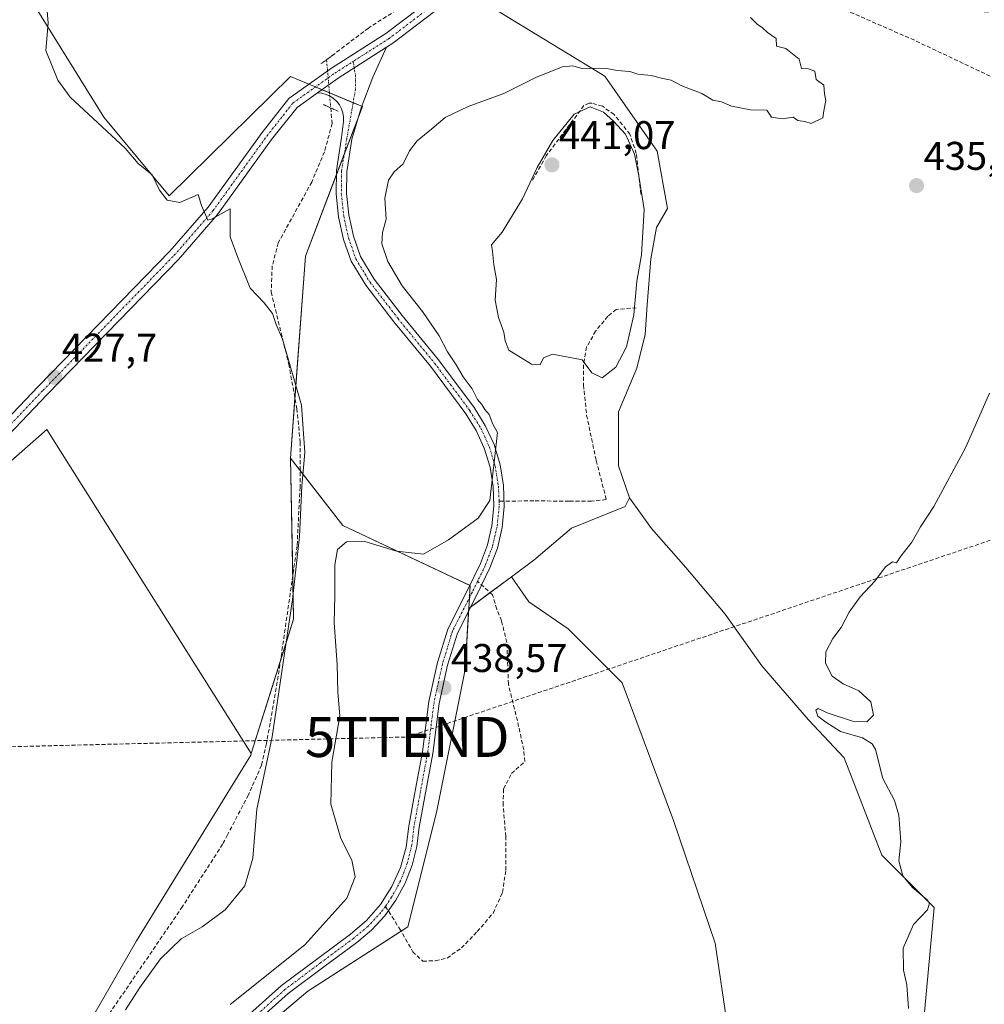
# Model space of a CAD drawing. Units: metres. Extents: x 614690 to 618157, y 4703928 to 4706301.
# Drawn here: x 615454 to 615695, y 4705531 to 4705777 of the extents above; entities that cross this region are included whole.
import ezdxf
from ezdxf.enums import TextEntityAlignment as Align

# ---------------------------------------------------------------- set-up
doc = ezdxf.new("R2010")
doc.units = ezdxf.units.M
doc.header["$MEASUREMENT"] = 0
for name, pattern in [('TRAZO_Y_PUNTO', [1, 0.5, -0.25, 0, -0.25]), ('TRAZOS2', [0.375, 0.25, -0.125]), ('TRAZOSX2', [1.5, 1, -0.5])]:
    doc.linetypes.add(name, pattern=pattern)
doc.layers.get('0').update_dxf_attribs({"lineweight": 5})
for name, color, linetype, lineweight in [('Carátula', 7, 'Continuous', 5), ('Conducción de hidrocarburos lineal', 6, 'TRAZOSX2', 0), ('Corriente artificial lineal', 5, 'TRAZOSX2', 13), ('Corriente artificial lineal oculto', 135, 'TRAZO_Y_PUNTO', 13), ('Cultivos herbáceos CxS', 92, 'Continuous', 0), ('Cultivos leñosos', 92, 'Continuous', 0), ('Cultivos leñosos CxS', 92, 'Continuous', 0), ('Curva de nivel normal', 36, 'Continuous', 0), ('Matorral', 135, 'Continuous', 0), ('Matorral CxS', 135, 'Continuous', 0), ('Muro lineal', 1, 'TRAZOSX2', 13), ('Pista no pavimentada', 254, 'Continuous', 13), ('Pista no pavimentada Cxs', 254, 'Continuous', 0), ('Pista pavimentada eje', 135, 'TRAZO_Y_PUNTO', 0), ('Puente lineal', 2, 'TRAZOS2', 0), ('Punto de cota en terreno', 7, 'Continuous', 0), ('Rótulo de punto de cota en terreno', 19, 'Continuous', 0), ('Senda', 19, 'TRAZOSX2', 0), ('Torre de tendido puntual', 7, 'Continuous', 0)]:
    doc.layers.add(name, color=color, linetype=linetype, lineweight=lineweight)
doc.styles.add('Arial', font='txt', dxfattribs={"height": 0.2})

# ---------------------------------------------------------------- blocks, each defined once
blk = doc.blocks.new('*U157')
at = {"layer": 'Cultivos leñosos CxS', "color": 92, "linetype": 'Continuous', "lineweight": 0}
blk.add_polyline3d([(615679.77, 4705523.51, 433.69), (615682.65, 4705555.14, 433.59), (615669.54, 4705568.25, 436.15), (615660.18, 4705592.62, 436.73), (615651.23, 4705602.14, 435.75), (615639.56, 4705615.65, 436.06), (615630.35, 4705628.55, 436.45), (615620.53, 4705640.22, 437.63), (615611.93, 4705650.04, 437.82), (615606.4, 4705657.7, 437.92), (615603.65, 4705665.7, 438.69), (615603.65, 4705679.16, 438.82), (615608.28, 4705690.17, 438.76), (615610.29, 4705698.52, 439.37), (615610.87, 4705706.01, 439.45), (615611.73, 4705717.52, 439), (615613.17, 4705725.3, 438.8), (615615.95, 4705730.11, 438.2), (615613.35, 4705744.43, 437.76), (615600.24, 4705763.18, 435.25), (615566.52, 4705783.79, 433.46)], dxfattribs=at)
blk = doc.blocks.new('*U165')
at = {"layer": 'Curva de nivel normal', "color": 36, "linetype": 'Continuous', "lineweight": 0}
for points in [[(615696.48, 4705683.85, 435), (615690.5, 4705670.18, 435), (615682.58, 4705655.51, 435), (615679.28, 4705650.44, 435), (615677.05, 4705646.59, 435), (615674.35, 4705643.11, 435), (615673.24, 4705641.37, 435), (615672.28, 4705641.62, 435), (615670.49, 4705640.37, 435), (615667.79, 4705636.84, 435), (615664.12, 4705632.9, 435), (615661.41, 4705629.1, 435), (615659.43, 4705625.24, 435), (615657.32, 4705622.51, 435), (615655.58, 4705619.14, 435), (615655.44, 4705616.34, 435), (615657.15, 4705613.04, 435), (615659.89, 4705611.11, 435), (615663.84, 4705609.4, 435), (615666.85, 4705606.64, 435), (615667.49, 4705603.27, 435), (615665.78, 4705601.63, 435), (615662.26, 4705601.76, 435), (615655.87, 4705603.83, 435), (615653.66, 4705604.96, 435), (615653.02, 4705604.56, 435), (615653.51, 4705603, 435), (615655.52, 4705601.57, 435), (615659.25, 4705599.18, 435), (615664.69, 4705597.65, 435), (615667.16, 4705596.14, 435), (615667.95, 4705594.67, 435), (615669.78, 4705587.43, 435), (615672.7, 4705581.94, 435), (615673.86, 4705578.28, 435), (615674.29, 4705571.6, 435), (615673.86, 4705566.84, 435), (615674.85, 4705563.09, 435), (615677.26, 4705560.16, 435), (615680.95, 4705557.09, 435), (615681.5, 4705556.24, 435), (615681.02, 4705554.6, 435), (615677.53, 4705550.89, 435), (615674.88, 4705544.94, 435), (615674.99, 4705539.51, 435), (615675.85, 4705535.84, 435), (615676.26, 4705529.89, 435)], [(615506.46, 4705530.84, 435), (615525.15, 4705545.84, 435), (615535.64, 4705557.51, 435), (615537.78, 4705562.84, 435), (615536.94, 4705566.98, 435), (615534.15, 4705572.4, 435), (615531.64, 4705580.98, 435), (615531.94, 4705591.51, 435), (615533.92, 4705603.14, 435), (615533.44, 4705609.06, 435), (615533.21, 4705615.96, 435), (615532.51, 4705626.37, 435), (615532.64, 4705633.2, 435), (615532.62, 4705640.88, 435), (615533.34, 4705644.73, 435), (615535.58, 4705646.69, 435), (615540.14, 4705646.75, 435), (615548.05, 4705644.37, 435), (615554.81, 4705643.6, 435), (615561.11, 4705647.13, 435), (615568.5, 4705652.56, 435), (615571.41, 4705656.98, 435), (615573.34, 4705673.99, 435), (615572.24, 4705676.1, 435), (615571.31, 4705678.54, 435), (615570.21, 4705679.78, 435), (615569.43, 4705681, 435), (615568.37, 4705682.27, 435), (615567.04, 4705684.94, 435), (615564.74, 4705687.98, 435), (615563.04, 4705690.94, 435), (615560.84, 4705694.21, 435), (615558.76, 4705698.2, 435), (615554.61, 4705704.31, 435), (615549.48, 4705710.72, 435), (615545.93, 4705716.83, 435), (615544.38, 4705721.28, 435), (615544.62, 4705724.08, 435), (615545.49, 4705727.38, 435), (615545.19, 4705732.66, 435), (615546.11, 4705737.16, 435), (615547.54, 4705739.26, 435), (615549.75, 4705741.25, 435), (615551.31, 4705744.52, 435), (615553.25, 4705747.06, 435), (615556.93, 4705750, 435), (615560.23, 4705752.85, 435), (615566.02, 4705755.64, 435), (615574.95, 4705758.85, 435), (615583.15, 4705762.94, 435), (615589.61, 4705765.58, 435), (615592.22, 4705765.79, 435), (615594.46, 4705765.14, 435), (615600.22, 4705765.2, 435), (615603.31, 4705764.65, 435), (615606.48, 4705764.39, 435), (615608.5, 4705763.74, 435), (615611.81, 4705763.38, 435), (615614.74, 4705762.64, 435), (615616.87, 4705762.2, 435), (615619.5, 4705760.79, 435), (615624.52, 4705758.85, 435), (615627.31, 4705757.22, 435), (615629.41, 4705756.79, 435), (615631.9, 4705755.72, 435), (615636.7, 4705754.75, 435), (615640.82, 4705754.67, 435), (615641.92, 4705752.96, 435), (615644.65, 4705752.5, 435), (615647.34, 4705752.91, 435), (615648.58, 4705752.14, 435), (615650.26, 4705751.83, 435), (615651.88, 4705751.38, 435), (615654.77, 4705752.74, 435), (615655.02, 4705754.53, 435), (615655.52, 4705757.09, 435), (615655.18, 4705758.76, 435), (615655.06, 4705760.96, 435), (615653.12, 4705762.35, 435), (615652.8, 4705764.43, 435), (615651.23, 4705765.03, 435), (615649.48, 4705765.11, 435), (615648.85, 4705767.42, 435), (615645.56, 4705770.13, 435), (615643.21, 4705770.68, 435), (615643.08, 4705772.6, 435), (615640.99, 4705774.13, 435), (615639.73, 4705775.3, 435), (615638.33, 4705776.24, 435), (615636.69, 4705777.92, 435)]]:
    blk.add_polyline3d(points, dxfattribs=at)
blk = doc.blocks.new('5PATER')
at = {"layer": 'Carátula', "linetype": 'Continuous', "lineweight": 5}
h = blk.add_hatch(color=250, dxfattribs=at)
edge = h.paths.add_edge_path()
edge.add_ellipse((0, 0.01), major_axis=(-1.33, -1.34), ratio=0.999422, start_angle=0, end_angle=360)
blk = doc.blocks.new('5TTEND')
blk.add_text('5TTEND', height=10).set_placement((0, 0), align=Align.MIDDLE_CENTER)

msp = doc.modelspace()

# ---------------------------------------------------------------- linework, layer by layer
at = {"layer": 'Conducción de hidrocarburos lineal', "color": 6, "linetype": 'TRAZOSX2', "lineweight": 0}
msp.add_polyline3d([(614715.07, 4705658.95, 410.91), (614920.69, 4705626.36, 414.81), (614951.97, 4705590.22, 415.44), (614959.88, 4705585.5, 415.51), (614981.87, 4705573.75, 416.52), (615046.33, 4705538.6, 416.47), (615291.33, 4705591.46, 427.63), (615550.79, 4705597.83, 438.39), (615869.45, 4705705.32, 437.56), (615901.41, 4705712.02, 438.92), (615951.73, 4705717.3, 439.97), (616235.68, 4705718.15, 450.82), (616419.91, 4705781.06, 460.6), (616599.08, 4705831.07, 453.97), (616602.91, 4705836.24, 454.09), (616692.79, 4705855.29, 451.81), (616862.2, 4705956.18, 457.13), (616959.06, 4705970.35, 461.82), (617021.28, 4706004.43, 467.53), (617145.72, 4706124.85, 473.21), (617192.38, 4706217.75, 474.66), (617270.29, 4706259.16, 479.17), (617280.9, 4706286.87, 480.17)], dxfattribs=at)
at = {"layer": 'Corriente artificial lineal', "color": 5, "linetype": 'TRAZOSX2', "lineweight": 13}
for points in [[(615833.17, 4705726.51, 436.76), (615817.59, 4705732.3, 436.92), (615800.25, 4705736.01, 436.67), (615785.83, 4705737.81, 436.44), (615775.79, 4705738.84, 436.22), (615769.71, 4705738.16, 436.08), (615758.61, 4705736.3, 435.86), (615752.6, 4705736.48, 435.74), (615747.59, 4705738.18, 435.67), (615732.91, 4705746.5, 435.71), (615723.44, 4705752.17, 435.78), (615703.47, 4705759.99, 435.52), (615677.71, 4705772.2, 435.6), (615662.55, 4705778.85, 435.55), (615656.93, 4705780.79, 435.72), (615644.52, 4705785.77, 435.66), (615621.47, 4705794.42, 435.44), (615615.87, 4705795.14, 435.14), (615608.57, 4705794.6, 434.96), (615594.29, 4705791.43, 434.64), (615583.71, 4705789.67, 434.17), (615575.99, 4705787.1, 433.86), (615567.69, 4705783.15, 433.66)], [(615558.34, 4705785.98, 433.45), (615553.13, 4705782.97, 433.5), (615541.07, 4705775.25, 432.66), (615530.74, 4705767.42, 432.32)], [(615531.63, 4705755.26, 432.45), (615531.97, 4705751.38, 432.58), (615530.07, 4705744.27, 432.58), (615526.87, 4705736.7, 432.37), (615518.48, 4705721.49, 431.41), (615516.98, 4705715.71, 430.71), (615516.72, 4705709.17, 430.33), (615521.12, 4705691.17, 429.85), (615523.16, 4705679.99, 430.04), (615523.99, 4705671.57, 430.33), (615523.95, 4705660.33, 430.11), (615523.21, 4705645.68, 429.78), (615518.5, 4705613.07, 429.35), (615515.55, 4705596.18, 428.97), (615514.31, 4705590.75, 429.13), (615511.02, 4705583.35, 428.31), (615505.8, 4705573.36, 428.31)], [(615505.8, 4705573.36, 428.31), (615504.56, 4705570.98, 428.55), (615494.52, 4705555.39, 428.61), (615473.57, 4705524.7, 428.07)]]:
    msp.add_polyline3d(points, dxfattribs=at)
at = {"layer": 'Corriente artificial lineal oculto', "color": 135, "linetype": 'TRAZO_Y_PUNTO', "lineweight": 13}
msp.add_polyline3d([(615530.74, 4705767.42, 432.32), (615530.59, 4705767.31, 432.33), (615531.63, 4705755.26, 432.45)], dxfattribs=at)
at = {"layer": 'Cultivos herbáceos CxS', "color": 92, "linetype": 'Continuous', "lineweight": 0}
for points in [[(615566.52, 4705783.79, 433.46), (615600.24, 4705763.18, 435.25), (615613.35, 4705744.43, 437.76), (615615.95, 4705730.11, 438.2), (615613.17, 4705725.3, 438.8), (615611.73, 4705717.52, 439), (615610.87, 4705706.01, 439.45), (615610.29, 4705698.52, 439.37), (615608.28, 4705690.17, 438.76), (615603.65, 4705679.16, 438.82), (615603.65, 4705665.7, 438.69), (615606.4, 4705657.7, 437.92), (615605.3, 4705655.49, 438.38), (615591.87, 4705650.12, 438.65), (615582.48, 4705642.07, 437.71), (615576.84, 4705637.9, 437.34), (615566.18, 4705630.02, 437.1), (615566.52, 4705635.73, 436.55), (615534.67, 4705650.72, 432.81), (615521.56, 4705667.59, 429.19), (615525.31, 4705718.19, 433.32), (615539.55, 4705755.59, 432.96), (615521.54, 4705763.1, 432.05), (615491.19, 4705733.26, 430.36), (615474.8, 4705752.93, 430.24), (615457.87, 4705780.24, 429.95)], [(615606.4, 4705657.7, 437.92), (615603.65, 4705665.7, 438.68), (615603.65, 4705679.16, 438.82), (615608.27, 4705690.17, 438.76), (615610.29, 4705698.52, 439.37), (615610.87, 4705706.01, 439.45), (615611.73, 4705717.53, 439), (615613.17, 4705725.3, 438.8), (615615.94, 4705730.11, 438.2), (615613.35, 4705744.43, 437.76), (615600.24, 4705763.18, 435.25), (615567.63, 4705783.11, 433.66)], [(615457.87, 4705780.24, 429.95), (615474.8, 4705752.93, 430.24), (615491.19, 4705733.27, 430.36), (615521.54, 4705763.1, 432.05), (615526.15, 4705761.17, 431.97), (615527.78, 4705760.5, 432.15), (615529.42, 4705759.82, 432.33), (615531.31, 4705759.03, 432.49), (615537.25, 4705756.55, 432.97), (615539.39, 4705755.66, 432.96), (615539.55, 4705755.59, 432.96), (615538.63, 4705753.19, 433.06), (615535.01, 4705743.68, 433.21), (615533.02, 4705738.46, 433.33), (615525.31, 4705718.19, 433.32), (615522.67, 4705682.65, 429.83), (615521.56, 4705667.59, 429.19)], [(615521.56, 4705667.59, 429.19), (615523.96, 4705664.5, 430.04), (615534.67, 4705650.72, 432.81), (615566.43, 4705635.77, 436.55), (615566.52, 4705635.73, 436.55), (615566.33, 4705632.67, 436.95), (615566.18, 4705630.02, 437.1)], [(615576.84, 4705637.9, 437.34), (615582.48, 4705642.07, 437.71), (615591.87, 4705650.12, 438.65), (615605.3, 4705655.49, 438.38), (615606.4, 4705657.7, 437.92)], [(615502.66, 4705514.57, 437.01), (615525.91, 4705534.25, 436.46), (615550.96, 4705550.35, 437.31), (615558.12, 4705578.97, 437.91), (615565.27, 4705614.75, 438.21), (615566.18, 4705630.02, 437.1), (615576.84, 4705637.9, 437.34), (615581.22, 4705631.62, 438.28), (615591.05, 4705624.86, 438.17), (615604.56, 4705611.35, 437.95), (615617.45, 4705576.96, 437.3), (615627.89, 4705546.25, 436.89), (615630.96, 4705525.37, 436.89)], [(615566.18, 4705630.02, 437.1), (615566.61, 4705630.34, 437.09), (615571.51, 4705633.96, 436.59), (615576.84, 4705637.9, 437.34)], [(615566.18, 4705630.02, 437.1), (615566.61, 4705630.34, 437.09), (615571.51, 4705633.96, 436.59), (615576.84, 4705637.9, 437.34)], [(615576.84, 4705637.9, 437.34), (615581.22, 4705631.62, 438.28), (615591.05, 4705624.86, 438.17), (615604.56, 4705611.35, 437.95), (615617.45, 4705576.96, 437.3), (615627.89, 4705546.25, 436.89), (615630.96, 4705525.37, 436.89), (615629.12, 4705518, 437.3), (615646.32, 4705524.76, 436.86), (615662.9, 4705524.14, 436.41), (615679.76, 4705523.52, 433.69)], [(615529.48, 4705421.85, 444.85), (615533.42, 4705425.09, 444), (615534.06, 4705425.61, 443.79), (615534.67, 4705426.12, 443.58), (615540.02, 4705430.52, 441.98), (615518.08, 4705437.93, 444.06), (615509.54, 4705462.73, 442.32), (615507.35, 4705465.74, 442.51), (615506.07, 4705467.5, 442.43), (615504.78, 4705469.25, 442.5), (615502.53, 4705472.34, 442.58), (615503.27, 4705474.12, 442.11), (615503.68, 4705475.14, 441.86), (615504.09, 4705476.14, 441.65), (615504.44, 4705477, 441.49), (615502.65, 4705500.26, 439.04), (615502.65, 4705514.57, 437.01), (615525.91, 4705534.25, 436.46), (615549.23, 4705549.24, 437.3), (615550.96, 4705550.35, 437.31), (615558.11, 4705578.97, 437.91), (615565.27, 4705614.75, 438.21), (615566.14, 4705629.41, 437.13), (615566.18, 4705630.02, 437.1)]]:
    msp.add_polyline3d(points, dxfattribs=at)
at = {"layer": 'Cultivos leñosos', "color": 92, "linetype": 'Continuous', "lineweight": 0}
for points in [[(615606.4, 4705657.7, 437.92), (615603.65, 4705665.7, 438.68), (615603.65, 4705679.16, 438.82), (615608.27, 4705690.17, 438.76), (615610.29, 4705698.52, 439.37), (615610.87, 4705706.01, 439.45), (615611.73, 4705717.53, 439), (615613.17, 4705725.3, 438.8), (615615.94, 4705730.11, 438.2), (615613.35, 4705744.43, 437.76), (615600.24, 4705763.18, 435.25), (615567.63, 4705783.11, 433.66)], [(615457.87, 4705780.24, 429.95), (615474.8, 4705752.93, 430.24), (615491.19, 4705733.27, 430.36), (615521.54, 4705763.1, 432.05), (615526.15, 4705761.17, 431.97), (615527.78, 4705760.5, 432.15), (615529.42, 4705759.82, 432.33), (615531.31, 4705759.03, 432.49), (615537.25, 4705756.55, 432.97), (615539.39, 4705755.66, 432.96), (615539.55, 4705755.59, 432.96), (615538.63, 4705753.19, 433.06), (615535.01, 4705743.68, 433.21), (615533.02, 4705738.46, 433.33), (615525.31, 4705718.19, 433.32), (615522.67, 4705682.65, 429.83), (615521.56, 4705667.59, 429.19)], [(615369.96, 4705590.45, 425.49), (615386.84, 4705608.25, 425.62), (615393.5, 4705615.04, 425.37), (615399.31, 4705620.96, 425.4), (615410.04, 4705630.4, 425.49), (615460.56, 4705674.82, 427.51), (615511.73, 4705593.71, 428.4)], [(615369.96, 4705590.45, 425.49), (615386.84, 4705608.25, 425.62), (615393.5, 4705615.04, 425.37), (615399.31, 4705620.96, 425.4), (615410.04, 4705630.4, 425.49), (615460.56, 4705674.82, 427.51), (615511.73, 4705593.71, 428.4)], [(615511.73, 4705593.71, 428.4), (615519.05, 4705616.87, 429.41), (615522.34, 4705627.28, 430.05), (615522.13, 4705638.18, 429.17), (615521.56, 4705667.59, 429.19)], [(615576.84, 4705637.9, 437.34), (615582.48, 4705642.07, 437.71), (615591.87, 4705650.12, 438.65), (615605.3, 4705655.49, 438.38), (615606.4, 4705657.7, 437.92)], [(615679.76, 4705523.52, 433.69), (615682.65, 4705555.14, 433.59), (615669.54, 4705568.25, 436.15), (615660.18, 4705592.62, 436.73), (615651.23, 4705602.14, 435.75), (615639.56, 4705615.65, 436.06), (615630.35, 4705628.55, 436.45), (615620.53, 4705640.22, 437.63), (615611.93, 4705650.04, 437.82), (615606.4, 4705657.7, 437.92)], [(615679.76, 4705523.52, 433.69), (615682.65, 4705555.14, 433.59), (615669.54, 4705568.25, 436.15), (615660.18, 4705592.62, 436.73), (615651.23, 4705602.14, 435.75), (615639.56, 4705615.65, 436.06), (615630.35, 4705628.55, 436.45), (615620.53, 4705640.22, 437.63), (615611.93, 4705650.04, 437.82), (615606.4, 4705657.7, 437.92)], [(615576.84, 4705637.9, 437.34), (615581.22, 4705631.62, 438.28), (615591.05, 4705624.86, 438.17), (615604.56, 4705611.35, 437.95), (615617.45, 4705576.96, 437.3), (615627.89, 4705546.25, 436.89), (615630.96, 4705525.37, 436.89), (615629.12, 4705518, 437.3), (615646.32, 4705524.76, 436.86), (615662.9, 4705524.14, 436.41), (615679.76, 4705523.52, 433.69)], [(615454.5, 4705499.69, 428.39), (615457.9, 4705503.28, 428.3), (615462.87, 4705511.9, 427.91), (615482.98, 4705546.77, 427.21), (615511.6, 4705593.29, 428.37), (615511.73, 4705593.71, 428.4)]]:
    msp.add_polyline3d(points, dxfattribs=at)
at = {"layer": 'Cultivos leñosos CxS', "color": 92, "linetype": 'Continuous', "lineweight": 0}
for points in [[(615457.87, 4705780.24, 429.95), (615474.8, 4705752.93, 430.24), (615491.19, 4705733.26, 430.36), (615521.54, 4705763.1, 432.05), (615539.55, 4705755.59, 432.96), (615525.31, 4705718.19, 433.32), (615521.56, 4705667.59, 429.19), (615521.56, 4705667.59, 429.19), (615522.34, 4705627.28, 430.05), (615511.73, 4705593.71, 428.4), (615460.56, 4705674.82, 427.51), (615399.31, 4705620.96, 425.4)], [(615331.67, 4705512.39, 422.41), (615367.28, 4705548.29, 423.14), (615392.06, 4705535.14, 423.17), (615408.24, 4705557.9, 423.82), (615369.96, 4705590.45, 425.49), (615386.84, 4705608.25, 425.62), (615399.31, 4705620.96, 425.4), (615460.56, 4705674.82, 427.51), (615511.73, 4705593.71, 428.4), (615511.73, 4705593.71, 428.4), (615511.6, 4705593.29, 428.37), (615482.98, 4705546.77, 427.21), (615457.9, 4705503.28, 428.3)]]:
    msp.add_polyline3d(points, dxfattribs=at)
msp.add_polyline3d([(615679.77, 4705523.51, 433.69), (615662.9, 4705524.14, 436.41), (615646.32, 4705524.76, 436.86), (615629.12, 4705518, 437.3), (615630.96, 4705525.37, 436.89), (615627.89, 4705546.25, 436.89), (615617.45, 4705576.96, 437.3), (615604.56, 4705611.35, 437.95), (615591.05, 4705624.86, 438.17), (615581.22, 4705631.62, 438.28), (615576.84, 4705637.9, 437.34), (615582.48, 4705642.07, 437.71), (615591.87, 4705650.12, 438.65), (615605.3, 4705655.49, 438.38), (615606.4, 4705657.7, 437.92), (615611.93, 4705650.04, 437.82), (615620.53, 4705640.22, 437.63), (615630.35, 4705628.55, 436.45), (615639.56, 4705615.65, 436.06), (615651.23, 4705602.14, 435.75), (615660.18, 4705592.62, 436.73), (615669.54, 4705568.25, 436.15), (615682.65, 4705555.14, 433.59), (615679.77, 4705523.51, 433.69)], close=True, dxfattribs=at)
at = {"layer": 'Curva de nivel normal', "color": 36, "linetype": 'Continuous', "lineweight": 0}
for points in [[(615460.61, 4705779.45, 430), (615460.91, 4705776.53, 430), (615460.35, 4705769.65, 430), (615463.31, 4705762.2, 430), (615466.4, 4705757.97, 430), (615480.2, 4705745.2, 430), (615483.42, 4705741.32, 430), (615486.92, 4705738.49, 430), (615488.8, 4705734.7, 430), (615490.67, 4705732.19, 430), (615493.86, 4705731.58, 430), (615498.42, 4705733.61, 430), (615499.3, 4705730.87, 430), (615500.9, 4705727.15, 430), (615501.94, 4705727.51, 430), (615506.47, 4705730.04, 430), (615506.43, 4705723, 430), (615508.34, 4705717.85, 430), (615511.43, 4705710.12, 430), (615514.95, 4705706.44, 430), (615517.04, 4705703.79, 430), (615517.98, 4705701.03, 430), (615519.57, 4705697.39, 430), (615524.27, 4705680.84, 430), (615525.14, 4705669.04, 430), (615524.42, 4705660.56, 430), (615523.78, 4705647.96, 430), (615522.07, 4705632.2, 430), (615517, 4705597.89, 430), (615513.17, 4705579.73, 430), (615512.17, 4705567.49, 430), (615510.11, 4705560.58, 430), (615505.19, 4705554.53, 430), (615499.43, 4705550.28, 430), (615494.18, 4705547.28, 430), (615489.03, 4705542.32, 430), (615483.81, 4705535.17, 430), (615480.27, 4705529.51, 430)], [(615599.54, 4705687.67, 440), (615603.01, 4705690.42, 440), (615605.62, 4705695.49, 440), (615607.47, 4705703.5, 440), (615608.28, 4705711.93, 440), (615609.41, 4705718.52, 440), (615610.05, 4705729.85, 440), (615608.73, 4705738.3, 440), (615607.64, 4705743.68, 440), (615605.41, 4705748.65, 440), (615602.39, 4705751.96, 440), (615599.87, 4705754.23, 440), (615596.56, 4705755.5, 440), (615592.56, 4705753.69, 440), (615587.23, 4705747.14, 440), (615583.32, 4705740.34, 440), (615579.59, 4705732.47, 440), (615574.55, 4705724.18, 440), (615571.86, 4705721.02, 440), (615572.12, 4705719.36, 440), (615572.48, 4705716.02, 440), (615573.1, 4705712.35, 440), (615572.82, 4705707.18, 440), (615573.6, 4705702.85, 440), (615574.93, 4705699.18, 440), (615575.28, 4705697.01, 440), (615576.22, 4705694.66, 440), (615581.85, 4705691.15, 440), (615584.06, 4705691, 440), (615584.86, 4705692.71, 440), (615587.14, 4705693.62, 440), (615594.54, 4705692.25, 440), (615597, 4705688.94, 440), (615599.54, 4705687.67, 440)]]:
    msp.add_polyline3d(points, dxfattribs=at)
at = {"layer": 'Matorral', "color": 135, "linetype": 'Continuous', "lineweight": 0}
for points in [[(615511.73, 4705593.71, 428.4), (615519.05, 4705616.87, 429.41), (615522.34, 4705627.28, 430.05), (615522.13, 4705638.18, 429.17), (615521.56, 4705667.59, 429.19)], [(615521.56, 4705667.59, 429.19), (615523.96, 4705664.5, 430.04), (615534.67, 4705650.72, 432.81), (615566.43, 4705635.77, 436.55), (615566.52, 4705635.73, 436.55), (615566.33, 4705632.67, 436.95), (615566.18, 4705630.02, 437.1)], [(615529.48, 4705421.85, 444.85), (615533.42, 4705425.09, 444), (615534.06, 4705425.61, 443.79), (615534.67, 4705426.12, 443.58), (615540.02, 4705430.52, 441.98), (615518.08, 4705437.93, 444.06), (615509.54, 4705462.73, 442.32), (615507.35, 4705465.74, 442.51), (615506.07, 4705467.5, 442.43), (615504.78, 4705469.25, 442.5), (615502.53, 4705472.34, 442.58), (615503.27, 4705474.12, 442.11), (615503.68, 4705475.14, 441.86), (615504.09, 4705476.14, 441.65), (615504.44, 4705477, 441.49), (615502.65, 4705500.26, 439.04), (615502.65, 4705514.57, 437.01), (615525.91, 4705534.25, 436.46), (615549.23, 4705549.24, 437.3), (615550.96, 4705550.35, 437.31), (615558.11, 4705578.97, 437.91), (615565.27, 4705614.75, 438.21), (615566.14, 4705629.41, 437.13), (615566.18, 4705630.02, 437.1)], [(615454.5, 4705499.69, 428.39), (615457.9, 4705503.28, 428.3), (615462.87, 4705511.9, 427.91), (615482.98, 4705546.77, 427.21), (615511.6, 4705593.29, 428.37), (615511.73, 4705593.71, 428.4)]]:
    msp.add_polyline3d(points, dxfattribs=at)
at = {"layer": 'Matorral CxS', "color": 135, "linetype": 'Continuous', "lineweight": 0}
msp.add_polyline3d([(615457.9, 4705503.28, 428.3), (615482.98, 4705546.77, 427.21), (615511.6, 4705593.29, 428.37), (615511.73, 4705593.71, 428.4), (615522.34, 4705627.28, 430.05), (615521.56, 4705667.59, 429.19), (615534.67, 4705650.72, 432.81), (615566.52, 4705635.73, 436.55), (615566.18, 4705630.02, 437.1), (615566.18, 4705630.02, 437.1), (615565.27, 4705614.75, 438.21), (615558.12, 4705578.97, 437.91), (615550.96, 4705550.35, 437.31), (615525.91, 4705534.25, 436.46), (615502.66, 4705514.57, 437.01)], dxfattribs=at)
at = {"layer": 'Muro lineal', "color": 1, "linetype": 'TRAZOSX2', "lineweight": 13}
msp.add_polyline3d([(615609.26, 4705733.68, 440.77), (615608.12, 4705743.82, 440.46), (615606.52, 4705748.67, 439.93), (615602.55, 4705753.61, 440.06), (615599.62, 4705755.71, 439.56), (615596.98, 4705756.42, 440.64), (615596.3, 4705756.41, 441.32), (615595.01, 4705755.85, 442.1), (615585.59, 4705743.31, 443.02), (615581.92, 4705736.77, 441.36)], dxfattribs=at)
at = {"layer": 'Pista no pavimentada', "color": 254, "linetype": 'Continuous', "lineweight": 13}
for points in [[(615318.2, 4705545.57, 424.04), (615321.53, 4705547.96, 424.08), (615338.16, 4705561.43, 424.44), (615352.09, 4705572.66, 424.62), (615358.52, 4705578.78, 424.93), (615371.81, 4705593.18, 425.43), (615384.83, 4705607.95, 425.65), (615400.4, 4705624.64, 425.49), (615458.52, 4705685.61, 427.33), (615491.36, 4705719.4, 429.31), (615500.97, 4705730.43, 430.04), (615514.44, 4705749.13, 430.99), (615521.1, 4705757.58, 431.58), (615531.78, 4705765.18, 432.52), (615545.42, 4705773.9, 432.99), (615557.99, 4705783.45, 433.37), (615566.19, 4705788.12, 433.66), (615572.33, 4705791.34, 433.77), (615580.55, 4705794.17, 434.42), (615583.86, 4705795.05, 434.54)], [(615696.29, 4705779.23, 436.54), (615676.8, 4705780.73, 436.41), (615658.59, 4705782.87, 436.04), (615654.29, 4705782.75, 435.91), (615648.44, 4705784.93, 435.74), (615637.63, 4705789.38, 435.58), (615626.77, 4705793.63, 435.58), (615622.15, 4705794.86, 435.49), (615614.56, 4705796.25, 435.26), (615606.18, 4705795.93, 435.07), (615597.85, 4705795, 434.85), (615589.61, 4705793.46, 434.61), (615581.5, 4705791.33, 434.22), (615573.57, 4705788.61, 433.77), (615567.63, 4705785.49, 433.66), (615559.65, 4705780.94, 433.38), (615547.14, 4705771.44, 433.03), (615545.57, 4705770.44, 432.89)], [(615545.57, 4705770.44, 432.89), (615542.14, 4705762.98, 433.04), (615539.25, 4705755.29, 432.98), (615536.93, 4705747.41, 433.25), (615535.62, 4705739.27, 433.22), (615535.58, 4705733.86, 433.48), (615536.15, 4705728.47, 433.65), (615537.32, 4705723.18, 433.93), (615539.06, 4705718.05, 433.82), (615542.54, 4705712.38, 434.06), (615549.5, 4705703.32, 434.09), (615558.63, 4705692.2, 434.52), (615567.52, 4705680.26, 434.88), (615570.31, 4705675.79, 434.78), (615572.5, 4705670.99, 435.03), (615574.04, 4705665.95, 434.89), (615574.9, 4705660.75, 434.99), (615575.07, 4705655.48, 435.25), (615574.55, 4705650.24, 435.37), (615573.35, 4705645.1, 435.78), (615571.48, 4705640.17, 436.07), (615568.16, 4705633.4, 436.83), (615563.32, 4705623.84, 437.57), (615560.85, 4705615.79, 438.08), (615558.76, 4705606.24, 438.54), (615557.17, 4705593.7, 438.59), (615555.18, 4705582.94, 438.13), (615553.74, 4705575.22, 437.76), (615553.17, 4705570.42, 437.57), (615552.01, 4705565.73, 437.44), (615550.26, 4705561.23, 437.17), (615547.96, 4705556.98, 437.16), (615545.14, 4705553.05, 437.1), (615541.85, 4705549.51, 436.75), (615538.14, 4705546.42, 436.67), (615529.94, 4705540.34, 436.27), (615520.99, 4705533.62, 436.28), (615512.31, 4705525.86, 436.41)], [(615545.57, 4705770.44, 432.89), (615533.46, 4705762.7, 432.75), (615528.33, 4705759.04, 432.24)], [(615545.57, 4705770.44, 432.89), (615533.46, 4705762.7, 432.75), (615528.33, 4705759.04, 432.24)], [(615528.33, 4705759.04, 432.24), (615523.19, 4705755.38, 431.65), (615516.84, 4705747.32, 431.03), (615503.32, 4705728.56, 429.96), (615493.56, 4705717.36, 429.19), (615460.68, 4705683.53, 427.26), (615402.59, 4705622.58, 425.49), (615387.05, 4705605.93, 425.42), (615374.03, 4705591.17, 425.39), (615360.66, 4705576.67, 424.87), (615354.07, 4705570.41, 424.64), (615340.05, 4705559.1, 424.47), (615323.35, 4705545.58, 423.98), (615307.38, 4705534.08, 423.51), (615302.68, 4705530.89, 423.33)], [(615510.57, 4705527.79, 436.19), (615519.34, 4705535.64, 435.92), (615528.39, 4705542.42, 436.06), (615536.6, 4705548.51, 436.66), (615540.61, 4705551.94, 436.68), (615544.08, 4705555.92, 436.93), (615546.93, 4705560.38, 437.12), (615549.08, 4705565.2, 437.25), (615550.5, 4705570.29, 437.58), (615551.15, 4705575.53, 437.84), (615552.63, 4705583.42, 438.09), (615554.6, 4705594.1, 438.46), (615556.19, 4705606.69, 438.7), (615558.33, 4705616.45, 438.07), (615560.9, 4705624.81, 437.64), (615565.84, 4705634.56, 436.73), (615569.13, 4705641.28, 435.93), (615570.87, 4705645.89, 435.68), (615571.99, 4705650.68, 435.32), (615572.47, 4705655.58, 435.07), (615572.31, 4705660.5, 434.88), (615571.5, 4705665.36, 434.85), (615570.07, 4705670.07, 434.73), (615568.03, 4705674.55, 434.56), (615565.42, 4705678.72, 434.6), (615556.58, 4705690.6, 434.31), (615547.46, 4705701.7, 433.98), (615540.4, 4705710.9, 433.89), (615536.73, 4705716.87, 433.81), (615534.85, 4705722.35, 433.72), (615533.59, 4705728.01, 433.54), (615532.99, 4705733.77, 433.49), (615533.03, 4705739.56, 433.28), (615534.36, 4705747.83, 432.98), (615534.85, 4705751.85, 432.88), (615534.86, 4705752.94, 432.84), (615534.68, 4705754.02, 432.8), (615534.33, 4705755.05, 432.76), (615533.82, 4705756, 432.7), (615533.15, 4705756.87, 432.63), (615532.36, 4705757.61, 432.56), (615531.45, 4705758.21, 432.48), (615530.46, 4705758.66, 432.42), (615529.41, 4705758.94, 432.33), (615528.33, 4705759.04, 432.24)]]:
    msp.add_polyline3d(points, dxfattribs=at)
at = {"layer": 'Pista no pavimentada Cxs', "color": 254, "linetype": 'Continuous', "lineweight": 0}
for points in [[(615297.66, 4705530.52, 423.16), (615301.53, 4705533.79, 423.49), (615305.74, 4705536.6, 423.46), (615306.97, 4705537.48, 423.48), (615318.2, 4705545.57, 424.04), (615321.53, 4705547.96, 424.08), (615338.16, 4705561.43, 424.44), (615352.09, 4705572.66, 424.62), (615358.52, 4705578.78, 424.93), (615371.81, 4705593.18, 425.43), (615384.83, 4705607.95, 425.65), (615400.4, 4705624.64, 425.49), (615458.52, 4705685.61, 427.33), (615491.36, 4705719.4, 429.31), (615500.97, 4705730.43, 430.04), (615514.44, 4705749.13, 430.99), (615521.1, 4705757.58, 431.58), (615531.78, 4705765.18, 432.52), (615545.42, 4705773.9, 432.99), (615557.99, 4705783.45, 433.37)], [(615559.65, 4705780.94, 433.38), (615547.14, 4705771.44, 433.03), (615545.57, 4705770.44, 432.89), (615533.46, 4705762.7, 432.75), (615528.33, 4705759.04, 432.24), (615523.19, 4705755.38, 431.65), (615516.84, 4705747.32, 431.03), (615503.32, 4705728.56, 429.96), (615493.56, 4705717.36, 429.19), (615460.68, 4705683.53, 427.26), (615402.59, 4705622.58, 425.49), (615387.05, 4705605.93, 425.42), (615374.03, 4705591.17, 425.39), (615360.66, 4705576.67, 424.87), (615354.07, 4705570.41, 424.64), (615340.05, 4705559.1, 424.47), (615323.35, 4705545.58, 423.98), (615307.38, 4705534.08, 423.51), (615302.68, 4705530.89, 423.33)], [(615510.57, 4705527.79, 436.19), (615519.34, 4705535.64, 435.92), (615528.39, 4705542.42, 436.06), (615536.6, 4705548.51, 436.66), (615540.61, 4705551.94, 436.68), (615544.08, 4705555.92, 436.93), (615546.93, 4705560.38, 437.12), (615549.08, 4705565.2, 437.25), (615550.5, 4705570.29, 437.58), (615551.15, 4705575.53, 437.84), (615552.63, 4705583.42, 438.09), (615554.6, 4705594.1, 438.46), (615556.19, 4705606.69, 438.7), (615558.33, 4705616.45, 438.07), (615560.9, 4705624.81, 437.64), (615565.84, 4705634.56, 436.73), (615569.13, 4705641.28, 435.93), (615570.87, 4705645.89, 435.68), (615571.99, 4705650.68, 435.32), (615572.47, 4705655.58, 435.07), (615572.31, 4705660.5, 434.88), (615571.5, 4705665.36, 434.85), (615570.07, 4705670.07, 434.73), (615568.03, 4705674.55, 434.56), (615565.42, 4705678.72, 434.6), (615556.58, 4705690.6, 434.31), (615547.46, 4705701.7, 433.98), (615540.4, 4705710.9, 433.89), (615536.73, 4705716.87, 433.81), (615534.85, 4705722.35, 433.72), (615533.59, 4705728.01, 433.54), (615532.99, 4705733.77, 433.49), (615533.03, 4705739.56, 433.28), (615534.36, 4705747.83, 432.98), (615534.85, 4705751.85, 432.88), (615534.86, 4705752.94, 432.84), (615534.68, 4705754.02, 432.8), (615534.33, 4705755.05, 432.76), (615533.82, 4705756, 432.7), (615533.15, 4705756.87, 432.63), (615532.36, 4705757.61, 432.56), (615531.45, 4705758.21, 432.48), (615530.46, 4705758.66, 432.42), (615529.41, 4705758.94, 432.33), (615528.33, 4705759.04, 432.24), (615533.46, 4705762.7, 432.75), (615545.57, 4705770.44, 432.89), (615542.14, 4705762.98, 433.04), (615539.25, 4705755.29, 432.98), (615536.93, 4705747.41, 433.25), (615535.62, 4705739.27, 433.22), (615535.58, 4705733.86, 433.48), (615536.15, 4705728.47, 433.65), (615537.32, 4705723.18, 433.93), (615539.06, 4705718.05, 433.82), (615542.54, 4705712.38, 434.06), (615549.5, 4705703.32, 434.09), (615558.63, 4705692.2, 434.52), (615567.52, 4705680.26, 434.88), (615570.31, 4705675.79, 434.78), (615572.5, 4705670.99, 435.03), (615574.04, 4705665.95, 434.89), (615574.9, 4705660.75, 434.99), (615575.07, 4705655.48, 435.25), (615574.55, 4705650.24, 435.37), (615573.35, 4705645.1, 435.78), (615571.48, 4705640.17, 436.07), (615568.16, 4705633.4, 436.83), (615563.32, 4705623.84, 437.57), (615560.85, 4705615.79, 438.08), (615558.76, 4705606.24, 438.54), (615557.17, 4705593.7, 438.59), (615555.18, 4705582.94, 438.13), (615553.74, 4705575.22, 437.76), (615553.17, 4705570.42, 437.57), (615552.01, 4705565.73, 437.44), (615550.26, 4705561.23, 437.17), (615547.96, 4705556.98, 437.16), (615545.14, 4705553.05, 437.1), (615541.85, 4705549.51, 436.75), (615538.14, 4705546.42, 436.67), (615529.94, 4705540.34, 436.27), (615520.99, 4705533.62, 436.28), (615512.31, 4705525.86, 436.41)]]:
    msp.add_polyline3d(points, dxfattribs=at)
at = {"layer": 'Pista pavimentada eje', "color": 135, "linetype": 'TRAZO_Y_PUNTO', "lineweight": 0}
for points in [[(615597.68, 4705796.49, 434.97), (615589.28, 4705794.93, 434.66), (615581.02, 4705792.75, 434.3), (615572.95, 4705789.98, 433.79), (615566.91, 4705786.8, 433.64), (615558.82, 4705782.2, 433.39), (615546.28, 4705772.67, 433.07), (615537.26, 4705766.91, 432.86)], [(615314.82, 4705541.29, 423.97), (615322.44, 4705546.77, 424.06), (615339.11, 4705560.26, 424.48), (615353.08, 4705571.54, 424.66), (615359.59, 4705577.73, 424.92), (615372.92, 4705592.17, 425.43), (615385.94, 4705606.94, 425.57), (615401.5, 4705623.61, 425.64), (615459.6, 4705684.57, 427.32), (615492.46, 4705718.38, 429.29), (615502.14, 4705729.49, 430.05), (615515.64, 4705748.22, 431.06), (615522.15, 4705756.48, 431.62), (615532.62, 4705763.94, 432.69), (615537.26, 4705766.91, 432.86)], [(615537.26, 4705766.91, 432.86), (615537.82, 4705763.45, 432.95), (615537.81, 4705759.94, 432.92), (615537.23, 4705756.48, 432.97), (615535.65, 4705747.62, 433.1), (615534.32, 4705739.42, 433.25), (615534.28, 4705733.81, 433.48), (615534.87, 4705728.24, 433.6), (615536.08, 4705722.76, 433.82), (615537.9, 4705717.46, 433.83), (615541.47, 4705711.64, 434), (615548.48, 4705702.51, 434.06), (615557.61, 4705691.4, 434.42), (615566.47, 4705679.49, 434.74), (615569.17, 4705675.17, 434.69), (615571.28, 4705670.53, 434.88), (615572.77, 4705665.65, 434.87), (615573.6, 4705660.63, 434.94), (615573.79, 4705656.81, 435.11)], [(615573.79, 4705656.81, 435.11), (615573.77, 4705655.53, 435.16), (615573.27, 4705650.46, 435.35), (615572.11, 4705645.5, 435.76), (615570.31, 4705640.73, 436.01), (615568.38, 4705636.8, 436.35)], [(615568.38, 4705636.8, 436.35), (615567, 4705633.98, 436.8), (615562.11, 4705624.32, 437.59), (615559.59, 4705616.12, 438.08), (615557.48, 4705606.47, 438.62), (615555.89, 4705593.9, 438.54), (615553.9, 4705583.18, 438.11), (615552.45, 4705575.38, 437.8), (615551.91, 4705570.73, 437.64), (615550.78, 4705566.18, 437.42), (615549.1, 4705561.82, 437.16), (615546.87, 4705557.7, 437.16), (615545.32, 4705555.4, 437.07)], [(615545.32, 4705555.4, 437.07), (615544.15, 4705553.89, 437.01), (615540.96, 4705550.46, 436.7), (615537.37, 4705547.46, 436.65), (615529.16, 4705541.38, 436.19), (615520.17, 4705534.63, 436.15), (615511.44, 4705526.83, 436.32), (615506.94, 4705522.72, 436.51), (615504.23, 4705519.62, 436.58)]]:
    msp.add_polyline3d(points, dxfattribs=at)
at = {"layer": 'Puente lineal', "color": 2, "linetype": 'TRAZOS2', "lineweight": 0}
for points in [[(615529.11, 4705766.26, 432.47), (615532.37, 4705768.58, 432.71)], [(615533.46, 4705754.44, 432.94), (615529.81, 4705756.08, 432.4)]]:
    msp.add_polyline3d(points, dxfattribs=at)
at = {"layer": 'Senda', "color": 19, "linetype": 'TRAZOSX2', "lineweight": 0}
for points in [[(615608.12, 4705705.22, 439.87), (615603.09, 4705704.83, 440.18), (615600.98, 4705703.11, 440.18), (615597.93, 4705699.4, 440.12), (615595.68, 4705695.43, 440.04), (615594.89, 4705690.94, 439.96), (615594.89, 4705685.91, 439.85), (615595.68, 4705678.37, 439.62), (615598.07, 4705666.99, 439.44), (615600.59, 4705657.24, 438.43), (615596.87, 4705656.81, 438.36), (615591.32, 4705656.81, 437.83), (615582.46, 4705656.94, 436.11), (615573.79, 4705656.81, 435.11)], [(615545.32, 4705555.4, 437.07), (615548.85, 4705549.91, 437.3), (615552.15, 4705544.09, 437.24), (615554.67, 4705541.71, 437.13), (615557.84, 4705541.84, 437.04), (615560.75, 4705542.51, 436.94), (615564.33, 4705545.02, 436.94), (615568.29, 4705549.12, 436.93), (615572.26, 4705553.75, 436.91), (615574.64, 4705558.91, 436.91), (615575.44, 4705564.47, 437.08), (615575.44, 4705572.93, 437.23), (615574.78, 4705580.74, 437.38), (615574.91, 4705584.84, 437.44), (615576.89, 4705588.68, 437.44), (615580.2, 4705591.72, 437.48), (615579.94, 4705594.63, 437.56), (615578.35, 4705601.9, 437.73), (615576.1, 4705611.03, 437.83), (615575.7, 4705621.48, 438.04), (615574.38, 4705626.91, 438.11), (615573.19, 4705629.82, 437.83), (615572.13, 4705633.39, 436.84), (615568.38, 4705636.8, 436.35)]]:
    msp.add_polyline3d(points, dxfattribs=at)

# ---------------------------------------------------------------- block references
at = {"layer": 'Cultivos leñosos CxS', "color": 92, "linetype": 'Continuous', "lineweight": 0}
msp.add_blockref('*U157', (0, 0), dxfattribs=at)
at = {"layer": 'Curva de nivel normal', "color": 36, "linetype": 'Continuous', "lineweight": 0}
msp.add_blockref('*U165', (0, 0), dxfattribs=at)
at = {"layer": 'Punto de cota en terreno', "linetype": 'Continuous', "lineweight": 0}
for p in [(615587, 4705741, 441.07), (615678.27, 4705735.81, 435.2), (615462.59, 4705687.81, 427.7), (615559.97, 4705610.14, 438.57)]:
    msp.add_blockref('5PATER', p, dxfattribs=at)
at = {"layer": 'Torre de tendido puntual', "linetype": 'Continuous', "lineweight": 0}
msp.add_blockref('5TTEND', (615550.79, 4705597.83, 438.46), dxfattribs=at)

# ---------------------------------------------------------------- texts
at = {"layer": 'Rótulo de punto de cota en terreno', "color": 19, "linetype": 'Continuous', "lineweight": 0, "style": 'Arial'}
for s, p in [('441,07', (615588.76, 4705742.76)), ('435,2', (615680.03, 4705737.57)), ('427,7', (615464.35, 4705689.57)), ('438,57', (615561.73, 4705611.9))]:
    msp.add_text(s, height=7, dxfattribs=at).set_placement(p, align=Align.BOTTOM_LEFT)

doc.saveas('drawing.dxf')
